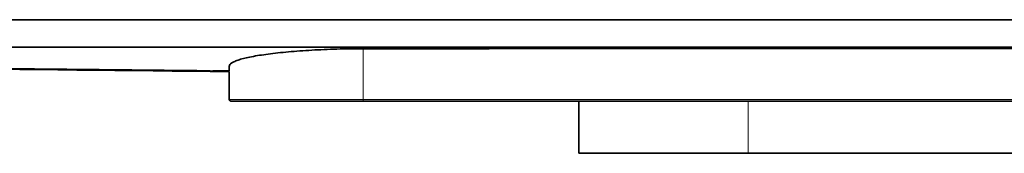
# Model space of a CAD drawing. Units: millimetres. Extents: x -702 to 554, y 58 to 289.
# Drawn here: x -386 to -239, y 269 to 289 of the extents above; entities that cross this region are included whole.
import ezdxf

# ---------------------------------------------------------------- set-up
doc = ezdxf.new("R2010")
doc.units = ezdxf.units.MM

msp = doc.modelspace()

# ---------------------------------------------------------------- linework, layer by layer
at = {"color": 7, "linetype": 'Continuous', "lineweight": 35}
for p, q in [((-202.26, 289.07), (-662.26, 289.07)), ((-222.77, 284.98), (-600.26, 284.98)), ((-354.76, 281.45), (-354.76, 282.12)), ((-354.76, 281.33), (-354.76, 281.29)), ((-354.76, 281.29), (-354.76, 281.33)), ((-334.76, 276.96), (-202.26, 276.96)), ((-302.61, 276.96), (-302.61, 269.18)), ((-302.61, 269.18), (-277.36, 269.18)), ((-277.36, 269.18), (-202.26, 269.18))]:
    msp.add_line(p, q, dxfattribs=at)
at = {"color": 8, "linetype": 'Continuous', "lineweight": 18}
for p, q in [((-334.76, 277.21), (-334.76, 284.75)), ((-354.75, 277.21), (-354.76, 282.12)), ((-354.75, 277.21), (-354.76, 277.21)), ((-334.76, 276.96), (-334.76, 277.21)), ((-202.26, 277.21), (-334.76, 277.21)), ((-277.36, 276.96), (-277.36, 269.18))]:
    msp.add_line(p, q, dxfattribs=at)
at = {"color": 7, "linetype": 'Continuous', "lineweight": 35, "flags": 128}
for points in [[(-334.76, 284.75), (-315.99, 284.75), (-278.44, 284.76), (-240.9, 284.76), (-223.12, 284.76)], [(-354.76, 277.21), (-354.76, 278.81), (-354.76, 281.13), (-354.76, 281.29)], [(-331.12, 276.95), (-330.26, 276.92), (-329.37, 276.95)]]:
    msp.add_lwpolyline(points, dxfattribs=at)
at = {"color": 7, "linetype": 'Continuous', "lineweight": 35}
msp.add_arc((-354.51, 277.21), 0.25, 180.1038, 269.999, dxfattribs=at)
at = {"color": 8, "linetype": 'Continuous', "lineweight": 18}
msp.add_arc((-354.5, 277.21), 0.25, 180.1038, 269.9956, dxfattribs=at)
for points, knots in [([(-582.27, 284.03), (-551.16, 283.65), (-501.16, 283.04), (-425.32, 282.21), (-380.59, 281.75), (-354.76, 281.49)], [0, 0, 0, 0, 0.410159, 0.659377, 1, 1, 1, 1]), ([(-334.76, 277.21), (-335.09, 277.21), (-335.42, 277.21), (-336.08, 277.21), (-337.06, 277.21), (-338.03, 277.21), (-339.32, 277.21), (-339.96, 277.21), (-341.2, 277.21), (-341.82, 277.21), (-343.02, 277.21), (-343.6, 277.21), (-344.76, 277.21), (-345.32, 277.21), (-346.96, 277.21), (-347.96, 277.21), (-349.34, 277.21), (-349.78, 277.21), (-350.62, 277.21), (-351.01, 277.21), (-352.1, 277.21), (-352.71, 277.21), (-353.47, 277.21), (-353.69, 277.21), (-354.08, 277.21), (-354.24, 277.21), (-354.49, 277.21), (-354.59, 277.21), (-354.72, 277.21), (-354.75, 277.21), (-354.75, 277.21)], [0, 0, 0, 0, 0.03125, 0.03125, 0.0625, 0.125, 0.125, 0.1875, 0.1875, 0.25, 0.25, 0.3125, 0.3125, 0.375, 0.375, 0.5, 0.5, 0.5625, 0.5625, 0.625, 0.625, 0.75, 0.75, 0.8125, 0.8125, 0.875, 0.875, 0.9375, 0.9375, 1, 1, 1, 1])]:
    msp.add_open_spline(points, degree=3, knots=knots, dxfattribs=at)
at = {"color": 7, "linetype": 'Continuous', "lineweight": 35}
for points, knots in [([(-582.27, 283.99), (-567.06, 283.8), (-491.22, 282.86), (-415.38, 282.01), (-354.75, 281.32)], [0, 0, 0, 0, 0.200531, 1, 1, 1, 1]), ([(-354.76, 282.12), (-354.76, 282.3), (-354.63, 282.46), (-354.26, 282.71), (-354.1, 282.79), (-353.72, 282.95), (-353.5, 283.03), (-352.75, 283.27), (-352.14, 283.42), (-351.06, 283.63), (-350.67, 283.7), (-349.84, 283.83), (-349.4, 283.89), (-348.02, 284.07), (-347.01, 284.18), (-345.38, 284.33), (-344.81, 284.38), (-343.65, 284.46), (-342.47, 284.54), (-341.24, 284.6), (-339.99, 284.65), (-339.35, 284.68), (-337.4, 284.73), (-336.09, 284.75), (-334.76, 284.75)], [0, 0, 0, 0, 0.125, 0.125, 0.1875, 0.1875, 0.25, 0.25, 0.375, 0.375, 0.4375, 0.4375, 0.5, 0.5, 0.625, 0.625, 0.6875, 0.6875, 0.75, 0.8125, 0.8125, 0.875, 0.875, 1, 1, 1, 1]), ([(-354.5, 276.96), (-354.5, 276.96), (-354.38, 276.96), (-354, 276.96), (-353.84, 276.96), (-353.47, 276.96), (-353.25, 276.96), (-352.5, 276.96), (-351.9, 276.96), (-350.83, 276.96), (-350.44, 276.96), (-349.61, 276.96), (-349.18, 276.96), (-347.82, 276.96), (-346.82, 276.96), (-345.21, 276.96), (-344.65, 276.96), (-343.51, 276.96), (-342.93, 276.96), (-341.74, 276.96), (-341.13, 276.96), (-339.9, 276.96), (-339.27, 276.96), (-337.35, 276.96), (-336.07, 276.96), (-334.76, 276.96)], [0, 0, 0, 0, 0.125, 0.125, 0.1875, 0.1875, 0.25, 0.25, 0.375, 0.375, 0.4375, 0.4375, 0.5, 0.5, 0.625, 0.625, 0.6875, 0.6875, 0.75, 0.75, 0.8125, 0.8125, 0.875, 0.875, 1, 1, 1, 1])]:
    msp.add_open_spline(points, degree=3, knots=knots, dxfattribs=at)

doc.saveas('drawing.dxf')
